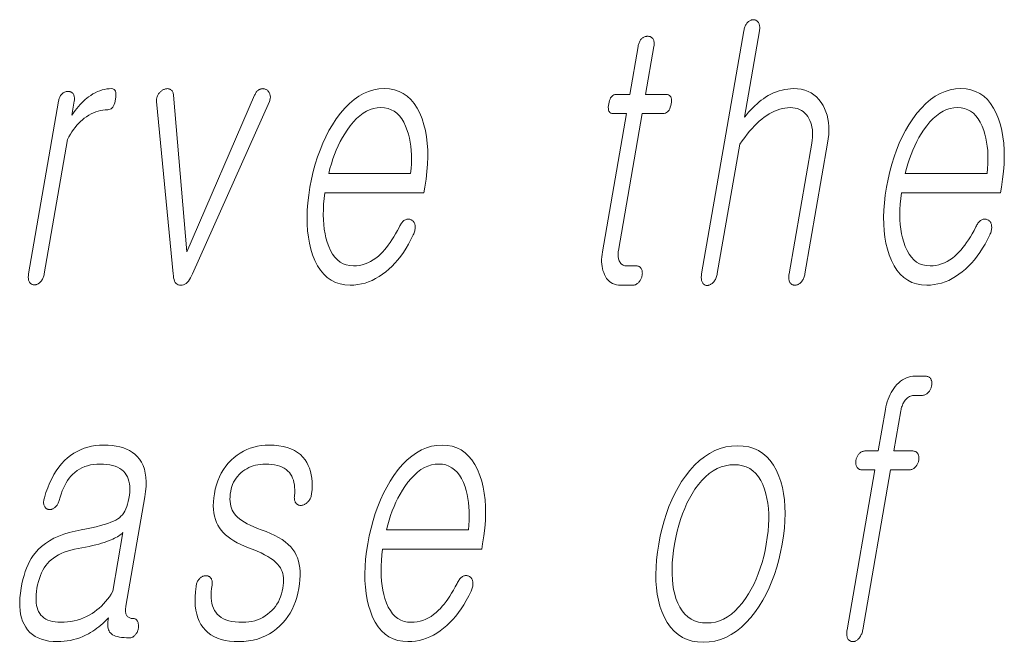
# Model space of a CAD drawing. Extents: x 0 to 218, y 0 to 297.
# Drawn here: x 109 to 113, y 11 to 14 of the extents above; entities that cross this region are included whole.
import ezdxf

# ---------------------------------------------------------------- set-up
doc = ezdxf.new("R2010")
doc.units = 0

msp = doc.modelspace()

# ---------------------------------------------------------------- linework, layer by layer
at = {"color": 7, "lineweight": 13}
for points in [[(112.079697, 13.793026), (111.889404, 12.697171), (111.888657, 12.692306), (111.888153, 12.687658), (111.887894, 12.683228), (111.887886, 12.679015), (111.888107, 12.67502), (111.88858, 12.671244), (111.88929, 12.667684), (111.890244, 12.664342), (111.891441, 12.661218), (111.892876, 12.658311), (111.894501, 12.655653), (111.896278, 12.653275), (111.898193, 12.651176), (111.900238, 12.649358), (111.90242, 12.647819), (111.904739, 12.64656), (111.907211, 12.64558), (111.909821, 12.64488), (111.912567, 12.644461), (111.915451, 12.644321), (111.918213, 12.644741), (111.920944, 12.645378), (111.92366, 12.646233), (111.926331, 12.647305), (111.92897, 12.648596), (111.931587, 12.650104), (111.934166, 12.651829), (111.936722, 12.653772), (111.939247, 12.655932), (111.941742, 12.658311), (111.94445, 12.661513), (111.946976, 12.664902), (111.949295, 12.668477), (111.951424, 12.672238), (111.953369, 12.676187), (111.955101, 12.680321), (111.95665, 12.684643), (111.958008, 12.68915), (111.959152, 12.693845), (111.960114, 12.698726), (112.06134, 13.281627), (112.072533, 13.297388), (112.083672, 13.312342), (112.094757, 13.326487), (112.105804, 13.339824), (112.116798, 13.352352), (112.127739, 13.364073), (112.138641, 13.374985), (112.149483, 13.385088), (112.160278, 13.394383), (112.171021, 13.40287), (112.18277, 13.411139), (112.194519, 13.418539), (112.206268, 13.425067), (112.218033, 13.430725), (112.229813, 13.435513), (112.241592, 13.43943), (112.25338, 13.442476), (112.265182, 13.444653), (112.276985, 13.445958), (112.288803, 13.446394), (112.300278, 13.445896), (112.311089, 13.444405), (112.32122, 13.441917), (112.330681, 13.438436), (112.339478, 13.433958), (112.347595, 13.428487), (112.355034, 13.422021), (112.361809, 13.414559), (112.367912, 13.406103), (112.373337, 13.396653), (112.377831, 13.387714), (112.381599, 13.378311), (112.384659, 13.368441), (112.387009, 13.358104), (112.388626, 13.347301), (112.389534, 13.336031), (112.389725, 13.324295), (112.389191, 13.312094), (112.387939, 13.299425), (112.385986, 13.28629), (112.283684, 12.697171), (112.28299, 12.692585), (112.282532, 12.688155), (112.282295, 12.683881), (112.282303, 12.679762), (112.282532, 12.675797), (112.28299, 12.671989), (112.283691, 12.668337), (112.284622, 12.66484), (112.285767, 12.661497), (112.287163, 12.658311), (112.288849, 12.655948), (112.290665, 12.653834), (112.29261, 12.651969), (112.294693, 12.650352), (112.296906, 12.648984), (112.299255, 12.647865), (112.301743, 12.646995), (112.304367, 12.646373), (112.307114, 12.646), (112.309998, 12.645876), (112.312927, 12.646), (112.315811, 12.646373), (112.318649, 12.646995), (112.321442, 12.647865), (112.324173, 12.648984), (112.326874, 12.650352), (112.329514, 12.651969), (112.332108, 12.653834), (112.334656, 12.655948), (112.337158, 12.658311), (112.339874, 12.661497), (112.342392, 12.66484), (112.344696, 12.668337), (112.346802, 12.671989), (112.348717, 12.675797), (112.350433, 12.679762), (112.351944, 12.683881), (112.353256, 12.688155), (112.354355, 12.692585), (112.35527, 12.697171), (112.457573, 13.28629), (112.460526, 13.30617), (112.462357, 13.325399), (112.463089, 13.343974), (112.4627, 13.361897), (112.461197, 13.379166), (112.458588, 13.395782), (112.454857, 13.411746), (112.450012, 13.427057), (112.444061, 13.441715), (112.436996, 13.45572), (112.428223, 13.470192), (112.418442, 13.48314), (112.407639, 13.494565), (112.395828, 13.504466), (112.383003, 13.512844), (112.369156, 13.519699), (112.354294, 13.525031), (112.338425, 13.528839), (112.321548, 13.531124), (112.303642, 13.531886), (112.290527, 13.531497), (112.277512, 13.530332), (112.264618, 13.528389), (112.251839, 13.525668), (112.239182, 13.522171), (112.226624, 13.517897), (112.214203, 13.512844), (112.201874, 13.507015), (112.189674, 13.500409), (112.177582, 13.493026), (112.168098, 13.486528), (112.1586, 13.479471), (112.149094, 13.471855), (112.13958, 13.463678), (112.130066, 13.454943), (112.120544, 13.445647), (112.111015, 13.435793), (112.101486, 13.425378), (112.091934, 13.414404), (112.08239, 13.40287), (112.150146, 13.793026), (112.150818, 13.797596), (112.151245, 13.801979), (112.151405, 13.806176), (112.151306, 13.810186), (112.150948, 13.814011), (112.150322, 13.817648), (112.149445, 13.821098), (112.148315, 13.824363), (112.146912, 13.82744), (112.145264, 13.830332), (112.143585, 13.832694), (112.141815, 13.834808), (112.139908, 13.836674), (112.137909, 13.83829), (112.135796, 13.839658), (112.133575, 13.840777), (112.131241, 13.841648), (112.128784, 13.84227), (112.126228, 13.842643), (112.12355, 13.842767), (112.120621, 13.842642), (112.117737, 13.84227), (112.114906, 13.841648), (112.112122, 13.840777), (112.109375, 13.839658), (112.106689, 13.83829), (112.10405, 13.836674), (112.101456, 13.834808), (112.098892, 13.832694), (112.096397, 13.830332), (112.093948, 13.82744), (112.091682, 13.824363), (112.089577, 13.821098), (112.087646, 13.817648), (112.085892, 13.814011), (112.084312, 13.810186), (112.082893, 13.806176), (112.081657, 13.801979), (112.080589, 13.797596)], [(111.602539, 13.721523), (111.565018, 13.505461), (111.503662, 13.505461), (111.498627, 13.505041), (111.493965, 13.503782), (111.489677, 13.501684), (111.485779, 13.498746), (111.482239, 13.494968), (111.479095, 13.490353), (111.476311, 13.484897), (111.473915, 13.478601), (111.471893, 13.471466), (111.470245, 13.463492), (111.46907, 13.455223), (111.468567, 13.447824), (111.468742, 13.441296), (111.469589, 13.435637), (111.471107, 13.43085), (111.473305, 13.426932), (111.476166, 13.423886), (111.479713, 13.42171), (111.483932, 13.420404), (111.488823, 13.419969), (111.550179, 13.419969), (111.44194, 12.796653), (111.44014, 12.784715), (111.43895, 12.77315), (111.43837, 12.761958), (111.4384, 12.75114), (111.439041, 12.740694), (111.440292, 12.730621), (111.442154, 12.720922), (111.444626, 12.711596), (111.447708, 12.702642), (111.451401, 12.694062), (111.45594, 12.684907), (111.461105, 12.676715), (111.466896, 12.669487), (111.473312, 12.663222), (111.480347, 12.657922), (111.487999, 12.653585), (111.496277, 12.650212), (111.505173, 12.647803), (111.514694, 12.646358), (111.524841, 12.645876), (111.578247, 12.645876), (111.58139, 12.646015), (111.584473, 12.646435), (111.587494, 12.647135), (111.590454, 12.648114), (111.593338, 12.649373), (111.596161, 12.650912), (111.598923, 12.652731), (111.601616, 12.654829), (111.604248, 12.657207), (111.606812, 12.659865), (111.608978, 12.662399), (111.610977, 12.665026), (111.612808, 12.667746), (111.614487, 12.67056), (111.615982, 12.673467), (111.617325, 12.676466), (111.6185, 12.67956), (111.619507, 12.682746), (111.620354, 12.686026), (111.621033, 12.689399), (111.621582, 12.693068), (111.621918, 12.696611), (111.622055, 12.700031), (111.621994, 12.703326), (111.621719, 12.706497), (111.621254, 12.709544), (111.620575, 12.712466), (111.619705, 12.715264), (111.618622, 12.717937), (111.61734, 12.720487), (111.615646, 12.72285), (111.6138, 12.724963), (111.611786, 12.726829), (111.609627, 12.728445), (111.607307, 12.729814), (111.604828, 12.730932), (111.602203, 12.731803), (111.599411, 12.732425), (111.596466, 12.732798), (111.593361, 12.732923), (111.55246, 12.732923), (111.547607, 12.733155), (111.543076, 12.733855), (111.538841, 12.735021), (111.534927, 12.736652), (111.531311, 12.738751), (111.528, 12.741316), (111.525009, 12.744347), (111.522324, 12.747845), (111.519943, 12.751808), (111.517868, 12.756238), (111.516373, 12.760062), (111.515137, 12.764072), (111.51416, 12.76827), (111.513451, 12.772653), (111.512993, 12.777223), (111.512802, 12.78198), (111.512856, 12.786922), (111.513184, 12.792051), (111.513763, 12.797368), (111.514603, 12.802871), (111.621765, 13.419969), (111.714935, 13.419969), (111.720627, 13.420404), (111.725876, 13.42171), (111.730682, 13.423886), (111.735062, 13.426932), (111.738983, 13.43085), (111.742477, 13.435637), (111.745529, 13.441296), (111.748138, 13.447824), (111.750305, 13.455223), (111.752037, 13.463492), (111.753128, 13.471466), (111.753479, 13.478601), (111.753098, 13.484897), (111.751976, 13.490353), (111.750122, 13.494968), (111.747528, 13.498746), (111.744194, 13.501684), (111.740128, 13.503782), (111.735321, 13.505041), (111.729782, 13.505461), (111.636612, 13.505461), (111.674133, 13.721523), (111.674805, 13.726078), (111.675217, 13.730414), (111.675369, 13.734533), (111.675247, 13.738435), (111.674866, 13.742119), (111.67421, 13.745585), (111.673309, 13.748835), (111.672127, 13.751865), (111.670685, 13.754679), (111.668976, 13.757275), (111.667236, 13.759342), (111.665375, 13.761191), (111.663391, 13.762824), (111.66127, 13.764238), (111.659027, 13.765435), (111.656654, 13.766415), (111.654152, 13.767176), (111.65152, 13.76772), (111.648758, 13.768046), (111.645859, 13.768155), (111.642944, 13.768046), (111.64006, 13.76772), (111.637238, 13.767176), (111.634468, 13.766415), (111.63176, 13.765435), (111.629089, 13.764238), (111.626488, 13.762824), (111.623932, 13.761191), (111.621429, 13.759342), (111.618973, 13.757275), (111.616577, 13.754679), (111.614365, 13.751865), (111.612297, 13.748835), (111.610397, 13.745585), (111.608673, 13.742119), (111.607117, 13.738435), (111.605721, 13.734533), (111.604492, 13.730414), (111.603439, 13.726078)], [(108.989655, 13.475927), (108.854424, 12.697171), (108.853729, 12.692601), (108.853279, 12.688217), (108.853058, 12.684021), (108.853081, 12.68001), (108.853333, 12.676187), (108.853828, 12.672549), (108.854561, 12.669098), (108.85553, 12.665834), (108.856735, 12.662756), (108.85817, 12.659865), (108.859856, 12.657502), (108.861664, 12.655389), (108.863617, 12.653523), (108.8657, 12.651907), (108.86792, 12.650538), (108.87027, 12.64942), (108.872749, 12.648549), (108.875374, 12.647927), (108.878128, 12.647554), (108.881012, 12.64743), (108.883728, 12.647554), (108.886414, 12.647927), (108.889084, 12.648549), (108.891724, 12.64942), (108.894333, 12.650538), (108.896927, 12.651907), (108.89949, 12.653523), (108.902023, 12.655389), (108.904541, 12.657502), (108.907028, 12.659865), (108.909691, 12.662756), (108.912163, 12.665834), (108.914429, 12.669098), (108.916504, 12.672549), (108.918388, 12.676187), (108.920074, 12.68001), (108.92157, 12.684021), (108.922867, 12.688217), (108.923965, 12.692601), (108.924873, 12.697171), (109.030144, 13.303389), (109.036476, 13.315248), (109.043076, 13.32658), (109.04995, 13.337383), (109.057098, 13.347658), (109.064522, 13.357404), (109.072205, 13.366622), (109.08017, 13.375311), (109.088409, 13.383471), (109.096916, 13.391104), (109.105698, 13.398207), (109.115738, 13.40559), (109.125893, 13.412197), (109.136169, 13.418026), (109.146553, 13.423078), (109.157059, 13.427352), (109.167679, 13.43085), (109.178406, 13.43357), (109.189255, 13.435513), (109.200211, 13.436679), (109.211296, 13.437067), (109.216766, 13.437549), (109.221817, 13.438994), (109.226433, 13.441404), (109.230637, 13.444777), (109.234406, 13.449114), (109.237762, 13.454414), (109.240692, 13.460679), (109.243195, 13.467907), (109.245277, 13.476098), (109.246933, 13.485254), (109.248009, 13.494114), (109.248444, 13.502042), (109.248238, 13.509036), (109.247391, 13.515099), (109.245911, 13.520227), (109.243782, 13.524425), (109.241013, 13.527689), (109.237617, 13.530021), (109.233582, 13.53142), (109.228897, 13.531886), (109.218033, 13.531513), (109.207275, 13.530394), (109.196609, 13.528528), (109.18605, 13.525917), (109.175583, 13.522559), (109.165207, 13.518456), (109.154938, 13.513606), (109.14476, 13.50801), (109.134682, 13.501668), (109.124695, 13.49458), (109.117134, 13.48872), (109.109573, 13.482331), (109.102013, 13.475414), (109.094452, 13.467969), (109.086884, 13.459994), (109.079315, 13.451492), (109.071747, 13.442461), (109.064178, 13.432901), (109.05661, 13.422813), (109.049042, 13.412197), (109.060104, 13.475927), (109.06073, 13.480186), (109.061096, 13.484259), (109.061203, 13.488145), (109.06105, 13.491844), (109.060638, 13.495358), (109.059967, 13.498684), (109.059036, 13.501823), (109.057846, 13.504777), (109.056381, 13.507544), (109.05468, 13.510124), (109.052902, 13.511896), (109.051041, 13.513482), (109.049057, 13.514881), (109.046982, 13.516093), (109.044815, 13.517119), (109.042542, 13.517959), (109.040161, 13.518611), (109.037689, 13.519077), (109.03511, 13.519358), (109.03244, 13.519451), (109.02951, 13.519341), (109.026634, 13.519015), (109.023811, 13.518472), (109.021042, 13.51771), (109.018326, 13.51673), (109.015671, 13.515533), (109.013062, 13.514119), (109.010498, 13.512487), (109.007996, 13.510637), (109.005554, 13.50857), (109.003159, 13.506005), (109.000946, 13.503284), (108.998917, 13.500409), (108.997055, 13.497378), (108.995377, 13.494192), (108.993881, 13.490849), (108.992554, 13.487352), (108.991409, 13.4837), (108.990448, 13.479891)], [(109.506638, 12.697171), (109.507225, 12.687425), (109.508438, 12.678704), (109.510284, 12.67101), (109.512756, 12.664342), (109.515869, 12.658699), (109.519615, 12.654083), (109.523987, 12.650492), (109.528999, 12.647927), (109.534637, 12.646388), (109.540909, 12.645876), (109.547173, 12.646388), (109.553223, 12.647927), (109.559067, 12.650492), (109.564697, 12.654083), (109.570129, 12.658699), (109.575348, 12.664342), (109.580353, 12.67101), (109.585159, 12.678704), (109.589752, 12.687425), (109.594131, 12.697171), (109.940445, 13.474373), (109.941856, 13.478072), (109.942993, 13.481709), (109.943832, 13.485285), (109.944405, 13.488798), (109.944687, 13.492249), (109.944679, 13.495637), (109.944397, 13.498963), (109.943817, 13.502228), (109.94297, 13.50543), (109.941833, 13.50857), (109.940865, 13.51129), (109.939705, 13.513855), (109.938362, 13.516264), (109.936836, 13.518518), (109.93512, 13.520617), (109.933228, 13.522559), (109.931137, 13.524347), (109.928864, 13.525979), (109.926407, 13.527456), (109.923752, 13.528777), (109.921021, 13.529896), (109.918282, 13.530766), (109.91555, 13.531388), (109.912827, 13.531761), (109.910095, 13.531886), (109.907364, 13.531761), (109.904648, 13.531388), (109.901917, 13.530766), (109.8992, 13.529896), (109.896484, 13.528777), (109.893608, 13.527393), (109.890869, 13.52573), (109.88826, 13.523787), (109.885773, 13.521564), (109.883438, 13.519062), (109.881226, 13.516279), (109.87915, 13.513218), (109.877205, 13.509875), (109.875389, 13.506254), (109.873718, 13.502352), (109.568237, 12.796653), (109.507835, 13.502352), (109.507294, 13.506254), (109.506546, 13.509875), (109.5056, 13.513218), (109.50444, 13.51628), (109.503067, 13.519062), (109.501495, 13.521564), (109.49971, 13.523787), (109.497711, 13.52573), (109.495514, 13.527393), (109.493111, 13.528777), (109.490784, 13.529896), (109.488358, 13.530766), (109.485855, 13.531388), (109.483261, 13.531761), (109.480576, 13.531886), (109.477814, 13.531761), (109.474953, 13.531388), (109.472, 13.530766), (109.468964, 13.529896), (109.465836, 13.528777), (109.462936, 13.527456), (109.460121, 13.525979), (109.457397, 13.524347), (109.454758, 13.522559), (109.452209, 13.520617), (109.449738, 13.518518), (109.447357, 13.516264), (109.445068, 13.513855), (109.442856, 13.51129), (109.440735, 13.50857), (109.438736, 13.50543), (109.436958, 13.502228), (109.435425, 13.498963), (109.434128, 13.495637), (109.433075, 13.492249), (109.432266, 13.488798), (109.431686, 13.485285), (109.431351, 13.481709), (109.431252, 13.478072), (109.431396, 13.474373)], [(110.526222, 12.90857), (110.517952, 12.892808), (110.509666, 12.877855), (110.501358, 12.863709), (110.493027, 12.850373), (110.48468, 12.837845), (110.476318, 12.826124), (110.467941, 12.815212), (110.459534, 12.805109), (110.451111, 12.795814), (110.442673, 12.787326), (110.431564, 12.77699), (110.420181, 12.767741), (110.408539, 12.759581), (110.396637, 12.752508), (110.38446, 12.746523), (110.372025, 12.741627), (110.359314, 12.737819), (110.346344, 12.735098), (110.333107, 12.733466), (110.319603, 12.732923), (110.302872, 12.733994), (110.287216, 12.737212), (110.272636, 12.742575), (110.259132, 12.750083), (110.246704, 12.759736), (110.235359, 12.771534), (110.225082, 12.785477), (110.215897, 12.801564), (110.207779, 12.819798), (110.200737, 12.840176), (110.19548, 12.858626), (110.191162, 12.877917), (110.187775, 12.898046), (110.185333, 12.919016), (110.183846, 12.940824), (110.183289, 12.963471), (110.18367, 12.986959), (110.184998, 13.011285), (110.187271, 13.03645), (110.190475, 13.062456), (110.637024, 13.062456), (110.64135, 13.087326), (110.646912, 13.123139), (110.650955, 13.157834), (110.653496, 13.191409), (110.65451, 13.223866), (110.654022, 13.255202), (110.652023, 13.285419), (110.648514, 13.314518), (110.643478, 13.342497), (110.636948, 13.369357), (110.628891, 13.395099), (110.61837, 13.421088), (110.6064, 13.444342), (110.592972, 13.46486), (110.578102, 13.482642), (110.561768, 13.497689), (110.543991, 13.51), (110.52475, 13.519575), (110.504066, 13.526415), (110.481934, 13.530518), (110.458344, 13.531886), (110.434288, 13.530518), (110.410759, 13.526415), (110.387756, 13.519575), (110.36528, 13.51), (110.343323, 13.497689), (110.321899, 13.482642), (110.300987, 13.46486), (110.280609, 13.444342), (110.260757, 13.421088), (110.241425, 13.395099), (110.224655, 13.369357), (110.208969, 13.342497), (110.194397, 13.314518), (110.180923, 13.285419), (110.168549, 13.255202), (110.157288, 13.223866), (110.14711, 13.191409), (110.138046, 13.157834), (110.130081, 13.123139), (110.123215, 13.087326), (110.117691, 13.051824), (110.113663, 13.017441), (110.11113, 12.984176), (110.110077, 12.952031), (110.110519, 12.921005), (110.112457, 12.891098), (110.115875, 12.86231), (110.120789, 12.834642), (110.12719, 12.808093), (110.135071, 12.782663), (110.145378, 12.756674), (110.157158, 12.733419), (110.17041, 12.712901), (110.185143, 12.695119), (110.20134, 12.680073), (110.219025, 12.667762), (110.238174, 12.658186), (110.258804, 12.651347), (110.280914, 12.647243), (110.304489, 12.645876), (110.32164, 12.646482), (110.338547, 12.6483), (110.355209, 12.651332), (110.371628, 12.655575), (110.387794, 12.661031), (110.403725, 12.6677), (110.419411, 12.67558), (110.434845, 12.684673), (110.45005, 12.694979), (110.464996, 12.706497), (110.479294, 12.718513), (110.493172, 12.731554), (110.506638, 12.745622), (110.519684, 12.760715), (110.532326, 12.776834), (110.544556, 12.79398), (110.556366, 12.81215), (110.567764, 12.831347), (110.578758, 12.85157), (110.589325, 12.872819), (110.591354, 12.877451), (110.593109, 12.882021), (110.594574, 12.886528), (110.595749, 12.890974), (110.596649, 12.895357), (110.597267, 12.899678), (110.597595, 12.903937), (110.597649, 12.908134), (110.597404, 12.91227), (110.596886, 12.916342), (110.596245, 12.919653), (110.595413, 12.922746), (110.594376, 12.925622), (110.59314, 12.92828), (110.591721, 12.93072), (110.590088, 12.932943), (110.588272, 12.934948), (110.58625, 12.936736), (110.58403, 12.938306), (110.581619, 12.939658), (110.578918, 12.941072), (110.576202, 12.942207), (110.573456, 12.943062), (110.570679, 12.943637), (110.567871, 12.943933), (110.565048, 12.943948), (110.562195, 12.943684), (110.559311, 12.94314), (110.556412, 12.942316), (110.553482, 12.941213), (110.550262, 12.939207), (110.54715, 12.936922), (110.544144, 12.934358), (110.541252, 12.931513), (110.538475, 12.928389), (110.535805, 12.924984), (110.533249, 12.921301), (110.530792, 12.917336), (110.528458, 12.913094)], [(113.126007, 12.90857), (113.117737, 12.892808), (113.109451, 12.877855), (113.101135, 12.863709), (113.092819, 12.850373), (113.084473, 12.837845), (113.076103, 12.826124), (113.067719, 12.815212), (113.059326, 12.805109), (113.050903, 12.795814), (113.042465, 12.787326), (113.031349, 12.77699), (113.019974, 12.767741), (113.008324, 12.759581), (112.996414, 12.752508), (112.984245, 12.746523), (112.971802, 12.741627), (112.959099, 12.737819), (112.946121, 12.735098), (112.932892, 12.733466), (112.919388, 12.732923), (112.902657, 12.733994), (112.886993, 12.737212), (112.872421, 12.742575), (112.858917, 12.750083), (112.846497, 12.759736), (112.835144, 12.771534), (112.824875, 12.785477), (112.815674, 12.801564), (112.807556, 12.819798), (112.800522, 12.840176), (112.795258, 12.858626), (112.790939, 12.877917), (112.78756, 12.898046), (112.785126, 12.919016), (112.78363, 12.940824), (112.783073, 12.963471), (112.783463, 12.986959), (112.78479, 13.011285), (112.787048, 13.03645), (112.79026, 13.062456), (113.236816, 13.062456), (113.241135, 13.087326), (113.246696, 13.123139), (113.25074, 13.157834), (113.253281, 13.191409), (113.254303, 13.223866), (113.253807, 13.255202), (113.251808, 13.285419), (113.248291, 13.314518), (113.243263, 13.342497), (113.236725, 13.369357), (113.228676, 13.395099), (113.218155, 13.421088), (113.206177, 13.444342), (113.192757, 13.46486), (113.177887, 13.482642), (113.16156, 13.497689), (113.143768, 13.51), (113.124542, 13.519575), (113.103851, 13.526415), (113.081711, 13.530518), (113.058121, 13.531886), (113.034073, 13.530518), (113.010544, 13.526415), (112.987541, 13.519575), (112.965057, 13.51), (112.943108, 13.497689), (112.921677, 13.482642), (112.900772, 13.46486), (112.880394, 13.444342), (112.860535, 13.421088), (112.841209, 13.395099), (112.824432, 13.369357), (112.808762, 13.342497), (112.794189, 13.314518), (112.780708, 13.285419), (112.768341, 13.255202), (112.757065, 13.223866), (112.746902, 13.191409), (112.737831, 13.157834), (112.729858, 13.123139), (112.722992, 13.087326), (112.717476, 13.051824), (112.713455, 13.017441), (112.710907, 12.984176), (112.709869, 12.952031), (112.710304, 12.921005), (112.712234, 12.891098), (112.71566, 12.86231), (112.720566, 12.834642), (112.726974, 12.808093), (112.734863, 12.782663), (112.745163, 12.756674), (112.756943, 12.733419), (112.770195, 12.712901), (112.784927, 12.695119), (112.801132, 12.680073), (112.81881, 12.667762), (112.837967, 12.658186), (112.858589, 12.651347), (112.880692, 12.647243), (112.904266, 12.645876), (112.921417, 12.646482), (112.938324, 12.6483), (112.954987, 12.651332), (112.971405, 12.655575), (112.987579, 12.661031), (113.00351, 12.6677), (113.019196, 12.67558), (113.034637, 12.684673), (113.049835, 12.694979), (113.064789, 12.706497), (113.079071, 12.718513), (113.092957, 12.731554), (113.106415, 12.745622), (113.119469, 12.760715), (113.132111, 12.776834), (113.144333, 12.79398), (113.156151, 12.81215), (113.167549, 12.831347), (113.178543, 12.85157), (113.189117, 12.872819), (113.191147, 12.877451), (113.192902, 12.882021), (113.194359, 12.886528), (113.195541, 12.890974), (113.196442, 12.895357), (113.197052, 12.899678), (113.197388, 12.903937), (113.197433, 12.908134), (113.197189, 12.91227), (113.196671, 12.916342), (113.19603, 12.919653), (113.19519, 12.922746), (113.19416, 12.925622), (113.192932, 12.92828), (113.191498, 12.93072), (113.189873, 12.932943), (113.188049, 12.934948), (113.186035, 12.936736), (113.183815, 12.938306), (113.181404, 12.939658), (113.178711, 12.941072), (113.17598, 12.942207), (113.173233, 12.943062), (113.170464, 12.943637), (113.167664, 12.943933), (113.164833, 12.943948), (113.16198, 12.943684), (113.159103, 12.94314), (113.156204, 12.942316), (113.153267, 12.941213), (113.15004, 12.939207), (113.146927, 12.936922), (113.143921, 12.934358), (113.141037, 12.931513), (113.13826, 12.928389), (113.13559, 12.924984), (113.133026, 12.921301), (113.130569, 12.917336), (113.128235, 12.913094)], [(110.20787, 13.149503), (110.21347, 13.171885), (110.219666, 13.193647), (110.226463, 13.214787), (110.233856, 13.235306), (110.241837, 13.255202), (110.250427, 13.274477), (110.259613, 13.293129), (110.269394, 13.31116), (110.279762, 13.328569), (110.290733, 13.345358), (110.304626, 13.364554), (110.318817, 13.38173), (110.333328, 13.396886), (110.348145, 13.410021), (110.363266, 13.421135), (110.378693, 13.430228), (110.39444, 13.437301), (110.410477, 13.442352), (110.426834, 13.445383), (110.443497, 13.446394), (110.459816, 13.445368), (110.475143, 13.44229), (110.489471, 13.43716), (110.502823, 13.429979), (110.515167, 13.420746), (110.526527, 13.409461), (110.536896, 13.396124), (110.546265, 13.380735), (110.554642, 13.363296), (110.562035, 13.343803), (110.567123, 13.326751), (110.571426, 13.309171), (110.574936, 13.291062), (110.577637, 13.272425), (110.579544, 13.253259), (110.580658, 13.233564), (110.580978, 13.213342), (110.580498, 13.192591), (110.579224, 13.17131), (110.577148, 13.149503)], [(112.807648, 13.149503), (112.813255, 13.171885), (112.81945, 13.193647), (112.826248, 13.214787), (112.833641, 13.235306), (112.841629, 13.255202), (112.850212, 13.274477), (112.85939, 13.293129), (112.869171, 13.31116), (112.879547, 13.328569), (112.890518, 13.345358), (112.904404, 13.364554), (112.91861, 13.38173), (112.933113, 13.396886), (112.947922, 13.410021), (112.963043, 13.421135), (112.978485, 13.430228), (112.994217, 13.437301), (113.010262, 13.442352), (113.026611, 13.445383), (113.043282, 13.446394), (113.059601, 13.445368), (113.074928, 13.44229), (113.089264, 13.43716), (113.1026, 13.429979), (113.11496, 13.420746), (113.126312, 13.409461), (113.136673, 13.396124), (113.146057, 13.380735), (113.154434, 13.363296), (113.161819, 13.343803), (113.166916, 13.326751), (113.171211, 13.309171), (113.174713, 13.291062), (113.177422, 13.272425), (113.179337, 13.253259), (113.180443, 13.233564), (113.180763, 13.213342), (113.180283, 13.192591), (113.179008, 13.17131), (113.176941, 13.149503)], [(112.685745, 11.898597), (112.628937, 11.898597), (112.625572, 11.898473), (112.622299, 11.8981), (112.619125, 11.897478), (112.616043, 11.896607), (112.613052, 11.895489), (112.610161, 11.89412), (112.607361, 11.892504), (112.604645, 11.890638), (112.602028, 11.888525), (112.599503, 11.886162), (112.597336, 11.883628), (112.595337, 11.881001), (112.593506, 11.878281), (112.591827, 11.875467), (112.590324, 11.872561), (112.588989, 11.869561), (112.587814, 11.866467), (112.586807, 11.863281), (112.58596, 11.860002), (112.585281, 11.856628), (112.584793, 11.853255), (112.584496, 11.849976), (112.584396, 11.846788), (112.584496, 11.843696), (112.584793, 11.840695), (112.585281, 11.837789), (112.585983, 11.834975), (112.586868, 11.832255), (112.587967, 11.829628), (112.589249, 11.827094), (112.590897, 11.824436), (112.592735, 11.822059), (112.594757, 11.81996), (112.59697, 11.818141), (112.599358, 11.816603), (112.601936, 11.815343), (112.604691, 11.814363), (112.607635, 11.813664), (112.610771, 11.813245), (112.61409, 11.813105), (112.670898, 11.813105), (112.545654, 11.091862), (112.544914, 11.086981), (112.544403, 11.082286), (112.544128, 11.077779), (112.544098, 11.073457), (112.544304, 11.069323), (112.544739, 11.065374), (112.545418, 11.061613), (112.546333, 11.058038), (112.547485, 11.054649), (112.548866, 11.051447), (112.550552, 11.049084), (112.552368, 11.04697), (112.554321, 11.045105), (112.556396, 11.043489), (112.558609, 11.04212), (112.560959, 11.041001), (112.563446, 11.040131), (112.566071, 11.039509), (112.568817, 11.039136), (112.571701, 11.039012), (112.574432, 11.039151), (112.577118, 11.039571), (112.579803, 11.040271), (112.582458, 11.04125), (112.585098, 11.042509), (112.587723, 11.044048), (112.590317, 11.045867), (112.592896, 11.047965), (112.595459, 11.050344), (112.598, 11.053001), (112.600708, 11.056188), (112.603226, 11.059529), (112.605537, 11.063027), (112.607643, 11.06668), (112.609558, 11.070488), (112.611267, 11.074452), (112.612778, 11.078571), (112.61409, 11.082846), (112.615196, 11.087276), (112.616104, 11.091862), (112.741348, 11.813105), (112.824295, 11.813105), (112.827667, 11.813245), (112.830948, 11.813664), (112.834137, 11.814363), (112.837234, 11.815343), (112.840248, 11.816603), (112.84317, 11.818141), (112.846008, 11.81996), (112.848755, 11.822058), (112.851425, 11.824436), (112.854004, 11.827094), (112.856171, 11.829628), (112.85817, 11.832255), (112.860001, 11.834975), (112.861679, 11.837789), (112.863174, 11.840695), (112.864517, 11.843696), (112.865692, 11.846788), (112.866699, 11.849976), (112.867538, 11.853255), (112.868217, 11.856628), (112.868713, 11.860002), (112.869011, 11.863281), (112.86911, 11.866467), (112.869011, 11.869561), (112.868713, 11.872561), (112.868225, 11.875467), (112.867523, 11.878281), (112.866631, 11.881001), (112.86554, 11.883628), (112.864258, 11.886162), (112.862549, 11.888524), (112.860672, 11.890638), (112.858604, 11.892504), (112.856369, 11.89412), (112.853943, 11.895489), (112.851349, 11.896607), (112.848564, 11.897478), (112.845612, 11.8981), (112.842468, 11.898473), (112.839142, 11.898597), (112.756195, 11.898597), (112.787506, 12.078908), (112.788628, 12.084705), (112.789932, 12.090286), (112.791435, 12.095649), (112.793129, 12.100794), (112.795006, 12.105721), (112.797073, 12.110432), (112.799332, 12.114923), (112.801773, 12.119198), (112.804413, 12.123255), (112.807236, 12.127094), (112.810799, 12.131229), (112.814507, 12.134929), (112.818375, 12.138193), (112.822388, 12.141022), (112.826553, 12.143415), (112.830864, 12.145374), (112.835327, 12.146897), (112.839958, 12.147985), (112.844727, 12.148639), (112.849648, 12.148856), (112.882599, 12.148856), (112.885971, 12.148996), (112.889252, 12.149416), (112.892441, 12.150115), (112.895538, 12.151094), (112.898552, 12.152353), (112.901474, 12.153893), (112.904312, 12.155711), (112.907059, 12.157809), (112.909729, 12.160188), (112.9123, 12.162846), (112.914474, 12.16538), (112.916473, 12.168007), (112.918304, 12.170727), (112.919983, 12.17354), (112.921478, 12.176447), (112.922821, 12.179447), (112.923996, 12.18254), (112.925003, 12.185726), (112.925842, 12.189007), (112.926521, 12.192379), (112.927071, 12.196048), (112.927414, 12.199592), (112.927551, 12.203012), (112.92749, 12.206307), (112.927216, 12.209478), (112.92675, 12.212524), (112.926071, 12.215446), (112.925194, 12.218245), (112.924118, 12.220919), (112.922829, 12.223468), (112.921127, 12.22583), (112.919243, 12.227944), (112.917175, 12.22981), (112.91494, 12.231426), (112.912521, 12.232794), (112.909912, 12.233913), (112.907135, 12.234783), (112.904175, 12.235405), (112.901039, 12.235779), (112.89772, 12.235903), (112.852264, 12.235903), (112.841965, 12.235436), (112.83194, 12.234037), (112.82222, 12.231706), (112.81279, 12.228441), (112.80365, 12.224245), (112.794815, 12.219115), (112.786255, 12.213053), (112.778, 12.206059), (112.770027, 12.198131), (112.76236, 12.189271), (112.755898, 12.180675), (112.749893, 12.171675), (112.744339, 12.162271), (112.739243, 12.152462), (112.734589, 12.14225), (112.730392, 12.131634), (112.726654, 12.120613), (112.723366, 12.109188), (112.72052, 12.097359), (112.71814, 12.085126)], [(109.192902, 11.925022), (109.174088, 11.924447), (109.155823, 11.922722), (109.138107, 11.919846), (109.120941, 11.91582), (109.104332, 11.910644), (109.088264, 11.904317), (109.072754, 11.89684), (109.057793, 11.888214), (109.043381, 11.878436), (109.02951, 11.867509), (109.015945, 11.854794), (109.003082, 11.840898), (108.990921, 11.82582), (108.979462, 11.809561), (108.968704, 11.79212), (108.958649, 11.773499), (108.949303, 11.753695), (108.940659, 11.732711), (108.932724, 11.710546), (108.925484, 11.687198), (108.924149, 11.682628), (108.923111, 11.678245), (108.922379, 11.674047), (108.921959, 11.670037), (108.921844, 11.666214), (108.922028, 11.662577), (108.922516, 11.659125), (108.923317, 11.655861), (108.924423, 11.652783), (108.925827, 11.649893), (108.927223, 11.647219), (108.928757, 11.644794), (108.93042, 11.642618), (108.93222, 11.64069), (108.934158, 11.639011), (108.936234, 11.637582), (108.938431, 11.6364), (108.940773, 11.635468), (108.943245, 11.634784), (108.945847, 11.634348), (108.94873, 11.634162), (108.951553, 11.634224), (108.95433, 11.634535), (108.957077, 11.635095), (108.959755, 11.635902), (108.962387, 11.63696), (108.964981, 11.638266), (108.967529, 11.63982), (108.970016, 11.641623), (108.972466, 11.643675), (108.975258, 11.645945), (108.977875, 11.6484), (108.980331, 11.651043), (108.982605, 11.653872), (108.984711, 11.656887), (108.986633, 11.660089), (108.988396, 11.663478), (108.989975, 11.667053), (108.991394, 11.670815), (108.992638, 11.674763), (108.996689, 11.689934), (109.00119, 11.704359), (109.006119, 11.718038), (109.01149, 11.73097), (109.017303, 11.743156), (109.023544, 11.754597), (109.030228, 11.765291), (109.037354, 11.77524), (109.044922, 11.784442), (109.052917, 11.792897), (109.062576, 11.801758), (109.07283, 11.809685), (109.08371, 11.81668), (109.095192, 11.822742), (109.107285, 11.827871), (109.119995, 11.832068), (109.133308, 11.835333), (109.147232, 11.837665), (109.161766, 11.839064), (109.176918, 11.83953), (109.192352, 11.839126), (109.206863, 11.837914), (109.220428, 11.835893), (109.233063, 11.833063), (109.244766, 11.829426), (109.255524, 11.824981), (109.26535, 11.819727), (109.274239, 11.813664), (109.282188, 11.806794), (109.289207, 11.799115), (109.294922, 11.79097), (109.299744, 11.782079), (109.303696, 11.772442), (109.306778, 11.762058), (109.30896, 11.750929), (109.310272, 11.739053), (109.310715, 11.726431), (109.310265, 11.713063), (109.308937, 11.69895), (109.306732, 11.68409), (109.304138, 11.671141), (109.301018, 11.659032), (109.297356, 11.647763), (109.293152, 11.637333), (109.288422, 11.627742), (109.283157, 11.618991), (109.277351, 11.611079), (109.271011, 11.604007), (109.26413, 11.597774), (109.256714, 11.59238), (109.247894, 11.587126), (109.237366, 11.581934), (109.225105, 11.576804), (109.211136, 11.571737), (109.19545, 11.566731), (109.178055, 11.561789), (109.158928, 11.556908), (109.138092, 11.55209), (109.115547, 11.547333), (109.091278, 11.542639), (109.063721, 11.5374), (109.037674, 11.531012), (109.013123, 11.523473), (108.990082, 11.514784), (108.968552, 11.504944), (108.948517, 11.493955), (108.929985, 11.481814), (108.912964, 11.468525), (108.897446, 11.454084), (108.883438, 11.438494), (108.87471, 11.426835), (108.866547, 11.414245), (108.85891, 11.400722), (108.851822, 11.386266), (108.845276, 11.370877), (108.839272, 11.354555), (108.833809, 11.337301), (108.828888, 11.319115), (108.824509, 11.299996), (108.820679, 11.279944), (108.817337, 11.257763), (108.815201, 11.236608), (108.814262, 11.216477), (108.814514, 11.197374), (108.815979, 11.179296), (108.818649, 11.162245), (108.82251, 11.146218), (108.827576, 11.131219), (108.833847, 11.117245), (108.841309, 11.104297), (108.850113, 11.091892), (108.860138, 11.080794), (108.871391, 11.071001), (108.883865, 11.062514), (108.897568, 11.055333), (108.912506, 11.049458), (108.928665, 11.044888), (108.946053, 11.041623), (108.964668, 11.039664), (108.984505, 11.039012), (108.999405, 11.039369), (109.014114, 11.040442), (109.028625, 11.042229), (109.042946, 11.044732), (109.057068, 11.04795), (109.071007, 11.051882), (109.084747, 11.05653), (109.098289, 11.061893), (109.111641, 11.06797), (109.124794, 11.074762), (109.134293, 11.080235), (109.143661, 11.086079), (109.152924, 11.092297), (109.162071, 11.098887), (109.171097, 11.105851), (109.180008, 11.113188), (109.188797, 11.120897), (109.197479, 11.128981), (109.206039, 11.137436), (109.214478, 11.146265), (109.213058, 11.136908), (109.212143, 11.12811), (109.211731, 11.119872), (109.21183, 11.112193), (109.212433, 11.105074), (109.213547, 11.098515), (109.215164, 11.092514), (109.217285, 11.087073), (109.21991, 11.082192), (109.223053, 11.077871), (109.22773, 11.073737), (109.233276, 11.070038), (109.2397, 11.066773), (109.246994, 11.063944), (109.255157, 11.06155), (109.264191, 11.059592), (109.274094, 11.058068), (109.284874, 11.05698), (109.296524, 11.056328), (109.309036, 11.05611), (109.312172, 11.05625), (109.315224, 11.056669), (109.318192, 11.057369), (109.32106, 11.058349), (109.323853, 11.059608), (109.326553, 11.061146), (109.329163, 11.062964), (109.33168, 11.065063), (109.334122, 11.067442), (109.336472, 11.0701), (109.338417, 11.072634), (109.340225, 11.07526), (109.341888, 11.07798), (109.343414, 11.080794), (109.344795, 11.0837), (109.346024, 11.0867), (109.347122, 11.089794), (109.348068, 11.09298), (109.348877, 11.09626), (109.349548, 11.099633), (109.349884, 11.103302), (109.350067, 11.106846), (109.350098, 11.110266), (109.34996, 11.113561), (109.34967, 11.116732), (109.349228, 11.119779), (109.348618, 11.122701), (109.347855, 11.125499), (109.346939, 11.128172), (109.345856, 11.130721), (109.344406, 11.133084), (109.342819, 11.135198), (109.341095, 11.137063), (109.339233, 11.13868), (109.33725, 11.140048), (109.335129, 11.141167), (109.33287, 11.142037), (109.330475, 11.142659), (109.327942, 11.143032), (109.325287, 11.143157), (109.32132, 11.143312), (109.317581, 11.143779), (109.314087, 11.144555), (109.310806, 11.145643), (109.307785, 11.147042), (109.304993, 11.148752), (109.302429, 11.150773), (109.30011, 11.153105), (109.298019, 11.155747), (109.296173, 11.158701), (109.294739, 11.161623), (109.293549, 11.164794), (109.29261, 11.168214), (109.291916, 11.171882), (109.291473, 11.175799), (109.291275, 11.179965), (109.291328, 11.18438), (109.291626, 11.189043), (109.292168, 11.193954), (109.292969, 11.199115), (109.378532, 11.691861), (109.382027, 11.715783), (109.383987, 11.738431), (109.384399, 11.759804), (109.38327, 11.779902), (109.380615, 11.798727), (109.376411, 11.816276), (109.370667, 11.83255), (109.363388, 11.84755), (109.354568, 11.861276), (109.344208, 11.873727), (109.333862, 11.883472), (109.322464, 11.892193), (109.30999, 11.899887), (109.296463, 11.906555), (109.28186, 11.912198), (109.266197, 11.916815), (109.249466, 11.920405), (109.231674, 11.92297), (109.212822, 11.924509)], [(109.939423, 11.925022), (109.92128, 11.924462), (109.903633, 11.922784), (109.886505, 11.919986), (109.869881, 11.916069), (109.853767, 11.911033), (109.838165, 11.904877), (109.823074, 11.897602), (109.808487, 11.889209), (109.794418, 11.879696), (109.780861, 11.869063), (109.767288, 11.856799), (109.754761, 11.843634), (109.743286, 11.829566), (109.732864, 11.814597), (109.72348, 11.798727), (109.715149, 11.781955), (109.707863, 11.764281), (109.70163, 11.745706), (109.696442, 11.726229), (109.692291, 11.705851), (109.689514, 11.686965), (109.687874, 11.668856), (109.687363, 11.651525), (109.687988, 11.63497), (109.689751, 11.619193), (109.692642, 11.604193), (109.696671, 11.58997), (109.701836, 11.576525), (109.708138, 11.563856), (109.715569, 11.551965), (109.723358, 11.54127), (109.73233, 11.53095), (109.742477, 11.521001), (109.753799, 11.511426), (109.766304, 11.502224), (109.779984, 11.493395), (109.794846, 11.484939), (109.810883, 11.476856), (109.828094, 11.469147), (109.846497, 11.461809), (109.866753, 11.45427), (109.885574, 11.446576), (109.902954, 11.438726), (109.918907, 11.430721), (109.933426, 11.422561), (109.946503, 11.414245), (109.958145, 11.405773), (109.968346, 11.397146), (109.977112, 11.388364), (109.984451, 11.379426), (109.989639, 11.371996), (109.994041, 11.364006), (109.997673, 11.355457), (110.000519, 11.346349), (110.002594, 11.336679), (110.003883, 11.326452), (110.004395, 11.315664), (110.004135, 11.304317), (110.003082, 11.292411), (110.001266, 11.279944), (109.998535, 11.266545), (109.995117, 11.253706), (109.990997, 11.241426), (109.986176, 11.229706), (109.980659, 11.218545), (109.974442, 11.207944), (109.967529, 11.197903), (109.959915, 11.188421), (109.951599, 11.179499), (109.942596, 11.171136), (109.932388, 11.162571), (109.921692, 11.154908), (109.910522, 11.148147), (109.898865, 11.142286), (109.886734, 11.137327), (109.874115, 11.13327), (109.861023, 11.130116), (109.847458, 11.127861), (109.833405, 11.126509), (109.818871, 11.126059), (109.801712, 11.126509), (109.78569, 11.127861), (109.770798, 11.130116), (109.757034, 11.13327), (109.744415, 11.137327), (109.732925, 11.142286), (109.722565, 11.148147), (109.713341, 11.154908), (109.705254, 11.162571), (109.698303, 11.171136), (109.692703, 11.179918), (109.687988, 11.189478), (109.684158, 11.199815), (109.681213, 11.210929), (109.679153, 11.22282), (109.677979, 11.235488), (109.677689, 11.248934), (109.678284, 11.263157), (109.679764, 11.278156), (109.682129, 11.293934), (109.682541, 11.298178), (109.682693, 11.302203), (109.682617, 11.306011), (109.682304, 11.309602), (109.68174, 11.312975), (109.680939, 11.316131), (109.679893, 11.319069), (109.678604, 11.321789), (109.677071, 11.324291), (109.675293, 11.326576), (109.673561, 11.328629), (109.671692, 11.330431), (109.669693, 11.331985), (109.667557, 11.333291), (109.665283, 11.334349), (109.66288, 11.335156), (109.660339, 11.335716), (109.657669, 11.336027), (109.654861, 11.336089), (109.651917, 11.335903), (109.648994, 11.335778), (109.646149, 11.335405), (109.643372, 11.334784), (109.640663, 11.333913), (109.638031, 11.332794), (109.635452, 11.331426), (109.632965, 11.329809), (109.630539, 11.327944), (109.628181, 11.32583), (109.6259, 11.323467), (109.623245, 11.320592), (109.620827, 11.317561), (109.618622, 11.314374), (109.616653, 11.311032), (109.614891, 11.307535), (109.613358, 11.303882), (109.612053, 11.300074), (109.610962, 11.29611), (109.6101, 11.291991), (109.609467, 11.287716), (109.606598, 11.264043), (109.605072, 11.241519), (109.604889, 11.220146), (109.606033, 11.199924), (109.608521, 11.180851), (109.612335, 11.162929), (109.617493, 11.146156), (109.623985, 11.130535), (109.631805, 11.116063), (109.640976, 11.102742), (109.651436, 11.090633), (109.663162, 11.079799), (109.676163, 11.070239), (109.69043, 11.061954), (109.705963, 11.054944), (109.722763, 11.049209), (109.740822, 11.044747), (109.760147, 11.041561), (109.780754, 11.039649), (109.802612, 11.039012), (109.824722, 11.039726), (109.846024, 11.041872), (109.866531, 11.045446), (109.88623, 11.050452), (109.905151, 11.056888), (109.923264, 11.064753), (109.940575, 11.074048), (109.957092, 11.084773), (109.972824, 11.096929), (109.987747, 11.110514), (110.00061, 11.123665), (110.012497, 11.137623), (110.023407, 11.15239), (110.033356, 11.167965), (110.042328, 11.184348), (110.050323, 11.20154), (110.057343, 11.21954), (110.063393, 11.238348), (110.068474, 11.257965), (110.072571, 11.27839), (110.075653, 11.298768), (110.077637, 11.318245), (110.078529, 11.33682), (110.078339, 11.354493), (110.077057, 11.371265), (110.074684, 11.387136), (110.071228, 11.402104), (110.066689, 11.416172), (110.06105, 11.429338), (110.054337, 11.441603), (110.046021, 11.454084), (110.036209, 11.466038), (110.024902, 11.477463), (110.012085, 11.488358), (109.99778, 11.498727), (109.981964, 11.508566), (109.964661, 11.517877), (109.945831, 11.526659), (109.925522, 11.534913), (109.903709, 11.542639), (109.885971, 11.549524), (109.869484, 11.556504), (109.854233, 11.563577), (109.840225, 11.570742), (109.827469, 11.578001), (109.815948, 11.585354), (109.805679, 11.592799), (109.796646, 11.600338), (109.788864, 11.60797), (109.782318, 11.615696), (109.777176, 11.623421), (109.772812, 11.631675), (109.769226, 11.640457), (109.766418, 11.649768), (109.764374, 11.659607), (109.763107, 11.669975), (109.762611, 11.680872), (109.762894, 11.692297), (109.763947, 11.70425), (109.765778, 11.716732), (109.768021, 11.727427), (109.770966, 11.737747), (109.774628, 11.747696), (109.778992, 11.757271), (109.784065, 11.766473), (109.789848, 11.775302), (109.796341, 11.783757), (109.803543, 11.791841), (109.811447, 11.79955), (109.820061, 11.806887), (109.829056, 11.813089), (109.838333, 11.818639), (109.84787, 11.823535), (109.857689, 11.827778), (109.867767, 11.831369), (109.878136, 11.834307), (109.888771, 11.836592), (109.899673, 11.838224), (109.910858, 11.839203), (109.922318, 11.83953), (109.937096, 11.839141), (109.950989, 11.837976), (109.964005, 11.836032), (109.976135, 11.833312), (109.987381, 11.829815), (109.997742, 11.82554), (110.007217, 11.820488), (110.015793, 11.814659), (110.023514, 11.808053), (110.030327, 11.80067), (110.03598, 11.793193), (110.040886, 11.785064), (110.045044, 11.776281), (110.048447, 11.766846), (110.051109, 11.756758), (110.053017, 11.746017), (110.054169, 11.734623), (110.054581, 11.722576), (110.054245, 11.709877), (110.053146, 11.696525), (110.05275, 11.692266), (110.052612, 11.688193), (110.052734, 11.684307), (110.053108, 11.680608), (110.053749, 11.677094), (110.054649, 11.673768), (110.055809, 11.670628), (110.057228, 11.667675), (110.058907, 11.664907), (110.060844, 11.662328), (110.062798, 11.660275), (110.064857, 11.658473), (110.067032, 11.656919), (110.069321, 11.655613), (110.071709, 11.654555), (110.074219, 11.653748), (110.076828, 11.653188), (110.079567, 11.652877), (110.082405, 11.652815), (110.085358, 11.653001), (110.088608, 11.653716), (110.091774, 11.654617), (110.094864, 11.655705), (110.09787, 11.656981), (110.100784, 11.658442), (110.103638, 11.660089), (110.1064, 11.661923), (110.10907, 11.663944), (110.111671, 11.666151), (110.114197, 11.668545), (110.116898, 11.671716), (110.119362, 11.675012), (110.121597, 11.678432), (110.123611, 11.681975), (110.125397, 11.685644), (110.126953, 11.689436), (110.128281, 11.693354), (110.129387, 11.697395), (110.130249, 11.701561), (110.13089, 11.705851), (110.132545, 11.724442), (110.133179, 11.742286), (110.132797, 11.759384), (110.131401, 11.775737), (110.128983, 11.791343), (110.125549, 11.806203), (110.121109, 11.820317), (110.115646, 11.833685), (110.109161, 11.846307), (110.101669, 11.858183), (110.091507, 11.870882), (110.079987, 11.882245), (110.067123, 11.892271), (110.052917, 11.90096), (110.037369, 11.908312), (110.020477, 11.914328), (110.002228, 11.919006), (109.982651, 11.922348), (109.961716, 11.924354)], [(110.786789, 11.301706), (110.778519, 11.285944), (110.770233, 11.27099), (110.761925, 11.256845), (110.753601, 11.243509), (110.745255, 11.230981), (110.736893, 11.21926), (110.728508, 11.208348), (110.720108, 11.198245), (110.711685, 11.18895), (110.703247, 11.180462), (110.692139, 11.170126), (110.680756, 11.160877), (110.669113, 11.152717), (110.657204, 11.145643), (110.645027, 11.139659), (110.632584, 11.134763), (110.619881, 11.130955), (110.606911, 11.128234), (110.593674, 11.126602), (110.58017, 11.126059), (110.563438, 11.127131), (110.547783, 11.130348), (110.533203, 11.135711), (110.519699, 11.143219), (110.507278, 11.152872), (110.495926, 11.16467), (110.485657, 11.178613), (110.476456, 11.1947), (110.468346, 11.212934), (110.461304, 11.233312), (110.456047, 11.251762), (110.451721, 11.271053), (110.448349, 11.291183), (110.445908, 11.312152), (110.444412, 11.33396), (110.443863, 11.356607), (110.444244, 11.380095), (110.445572, 11.404421), (110.447838, 11.429586), (110.45105, 11.455592), (110.897598, 11.455592), (110.901917, 11.480462), (110.907486, 11.516275), (110.91153, 11.55097), (110.914063, 11.584545), (110.915085, 11.617002), (110.914597, 11.648338), (110.912598, 11.678555), (110.909073, 11.707654), (110.904053, 11.735634), (110.897507, 11.762493), (110.889465, 11.788235), (110.878937, 11.814224), (110.866966, 11.837478), (110.853546, 11.857996), (110.838669, 11.875778), (110.822342, 11.890825), (110.80455, 11.903136), (110.785324, 11.912711), (110.764633, 11.919551), (110.742493, 11.923655), (110.71891, 11.925022), (110.694855, 11.923655), (110.671326, 11.919551), (110.648331, 11.912711), (110.625847, 11.903136), (110.603889, 11.890825), (110.582458, 11.875778), (110.561554, 11.857996), (110.541176, 11.837478), (110.521317, 11.814224), (110.501991, 11.788235), (110.485214, 11.762493), (110.469543, 11.735634), (110.454971, 11.707654), (110.441498, 11.678555), (110.429123, 11.648338), (110.417854, 11.617002), (110.407684, 11.584545), (110.398613, 11.55097), (110.390648, 11.516275), (110.383781, 11.480462), (110.378265, 11.44496), (110.374237, 11.410576), (110.371696, 11.377312), (110.370651, 11.345167), (110.371094, 11.314141), (110.373016, 11.284234), (110.376442, 11.255446), (110.381348, 11.227778), (110.387756, 11.201229), (110.395645, 11.175799), (110.405945, 11.14981), (110.417725, 11.126555), (110.430984, 11.106037), (110.445709, 11.088255), (110.461914, 11.073209), (110.479599, 11.060898), (110.498749, 11.051322), (110.519371, 11.044483), (110.541473, 11.04038), (110.565056, 11.039012), (110.582207, 11.039618), (110.599113, 11.041436), (110.615768, 11.044468), (110.632187, 11.048711), (110.648361, 11.054167), (110.664291, 11.060836), (110.679977, 11.068716), (110.695419, 11.077809), (110.710617, 11.088115), (110.725571, 11.099633), (110.739861, 11.111649), (110.753738, 11.12469), (110.767204, 11.138758), (110.780258, 11.153851), (110.792892, 11.169971), (110.805115, 11.187115), (110.816933, 11.205286), (110.828331, 11.224483), (110.839325, 11.244706), (110.849899, 11.265955), (110.851929, 11.270587), (110.853683, 11.275157), (110.855141, 11.279664), (110.856323, 11.28411), (110.857224, 11.288493), (110.857834, 11.292814), (110.85817, 11.297073), (110.858215, 11.30127), (110.857971, 11.305406), (110.857452, 11.309478), (110.856812, 11.312789), (110.855972, 11.315882), (110.85495, 11.318758), (110.853714, 11.321416), (110.85228, 11.323856), (110.850662, 11.326078), (110.848831, 11.328084), (110.846817, 11.329872), (110.844597, 11.331442), (110.842194, 11.332794), (110.839493, 11.334208), (110.836769, 11.335343), (110.834015, 11.336198), (110.831245, 11.336773), (110.828445, 11.337069), (110.825623, 11.337084), (110.822762, 11.33682), (110.819885, 11.336276), (110.816986, 11.335452), (110.814049, 11.334349), (110.810822, 11.332343), (110.807709, 11.330058), (110.80471, 11.327494), (110.801819, 11.324649), (110.799042, 11.321525), (110.796371, 11.31812), (110.793808, 11.314436), (110.791359, 11.310472), (110.789017, 11.30623)], [(112.051216, 11.921913), (112.024521, 11.920546), (111.998543, 11.916442), (111.973267, 11.909602), (111.948692, 11.900027), (111.924835, 11.887716), (111.901672, 11.872669), (111.879227, 11.854887), (111.857483, 11.834369), (111.836441, 11.811115), (111.816116, 11.785126), (111.799057, 11.76024), (111.783112, 11.734079), (111.768295, 11.706644), (111.754593, 11.677934), (111.74202, 11.647949), (111.73056, 11.616691), (111.720215, 11.584157), (111.710983, 11.550348), (111.702881, 11.515265), (111.6959, 11.478908), (111.690308, 11.442845), (111.686272, 11.408027), (111.683792, 11.374452), (111.682877, 11.34212), (111.68351, 11.311032), (111.685699, 11.281188), (111.689453, 11.252586), (111.694756, 11.225229), (111.701614, 11.199115), (111.710037, 11.174245), (111.721291, 11.14796), (111.734207, 11.124442), (111.748779, 11.10369), (111.765022, 11.085706), (111.782921, 11.070488), (111.802483, 11.058038), (111.823715, 11.048353), (111.846603, 11.041436), (111.871147, 11.037286), (111.897362, 11.035903), (111.923836, 11.037286), (111.949631, 11.041436), (111.974762, 11.048353), (111.999191, 11.058038), (112.022957, 11.070488), (112.046036, 11.085706), (112.068451, 11.10369), (112.090179, 11.124442), (112.111221, 11.14796), (112.131592, 11.174245), (112.148865, 11.199115), (112.164993, 11.225229), (112.179962, 11.252586), (112.193794, 11.281188), (112.206482, 11.311032), (112.21801, 11.34212), (112.228401, 11.374452), (112.23764, 11.408027), (112.245728, 11.442845), (112.25267, 11.478908), (112.258301, 11.515265), (112.262352, 11.550348), (112.264816, 11.584157), (112.265686, 11.616691), (112.264984, 11.647949), (112.262695, 11.677934), (112.25882, 11.706644), (112.253349, 11.734079), (112.2463, 11.76024), (112.237671, 11.785126), (112.226379, 11.811115), (112.213455, 11.83437), (112.198898, 11.854887), (112.182693, 11.872669), (112.164871, 11.887716), (112.145401, 11.900027), (112.124313, 11.909602), (112.101578, 11.916442), (112.077209, 11.920546)], [(110.46843, 11.542639), (110.474045, 11.565022), (110.48024, 11.586783), (110.48703, 11.607924), (110.494431, 11.628442), (110.502411, 11.648338), (110.511002, 11.667613), (110.52018, 11.686266), (110.529961, 11.704296), (110.540329, 11.721706), (110.5513, 11.738493), (110.565186, 11.75769), (110.579391, 11.774866), (110.593895, 11.790022), (110.608711, 11.803157), (110.623833, 11.814271), (110.639267, 11.823364), (110.654999, 11.830437), (110.671051, 11.835488), (110.687401, 11.838519), (110.704071, 11.83953), (110.720383, 11.838504), (110.735718, 11.835426), (110.750046, 11.830297), (110.763382, 11.823115), (110.775742, 11.813882), (110.787094, 11.802597), (110.797462, 11.78926), (110.806839, 11.773871), (110.815216, 11.756432), (110.822601, 11.736939), (110.827698, 11.719887), (110.831993, 11.702307), (110.835495, 11.684198), (110.838203, 11.665561), (110.840118, 11.646395), (110.841225, 11.6267), (110.841545, 11.606478), (110.841064, 11.585727), (110.839798, 11.564446), (110.837723, 11.542639)], [(112.036369, 11.836421), (112.055733, 11.835318), (112.073822, 11.832006), (112.090652, 11.826488), (112.106201, 11.818763), (112.120491, 11.80883), (112.133507, 11.79669), (112.145248, 11.782343), (112.155731, 11.765789), (112.164932, 11.747027), (112.172867, 11.726058), (112.179092, 11.705959), (112.184128, 11.684835), (112.187943, 11.662685), (112.190567, 11.639509), (112.191986, 11.615307), (112.192215, 11.590079), (112.191231, 11.563825), (112.189056, 11.536545), (112.185669, 11.50824), (112.181091, 11.478908), (112.175583, 11.450151), (112.16922, 11.422328), (112.161987, 11.395436), (112.1539, 11.369478), (112.144958, 11.344452), (112.135147, 11.320358), (112.124481, 11.297198), (112.112946, 11.27497), (112.100555, 11.253675), (112.087311, 11.233312), (112.07209, 11.212343), (112.056366, 11.193582), (112.040146, 11.177027), (112.023407, 11.16268), (112.00618, 11.15054), (111.988449, 11.140608), (111.9702, 11.132882), (111.951462, 11.127364), (111.93222, 11.124053), (111.912476, 11.12295), (111.892883, 11.124053), (111.874565, 11.127364), (111.857513, 11.132882), (111.841728, 11.140608), (111.827217, 11.15054), (111.813972, 11.16268), (111.802002, 11.177027), (111.791298, 11.193582), (111.78186, 11.212343), (111.773697, 11.233312), (111.767899, 11.253395), (111.76326, 11.274473), (111.759766, 11.296545), (111.757416, 11.319613), (111.756218, 11.343675), (111.756165, 11.368731), (111.757278, 11.394784), (111.759529, 11.42183), (111.762932, 11.449872), (111.767487, 11.478908), (111.773071, 11.50824), (111.779449, 11.536545), (111.786629, 11.563825), (111.794601, 11.590079), (111.803391, 11.615307), (111.812965, 11.639509), (111.823341, 11.662685), (111.834518, 11.684835), (111.846481, 11.705959), (111.859261, 11.726058), (111.87471, 11.747027), (111.890656, 11.765789), (111.907112, 11.782343), (111.924072, 11.79669), (111.941528, 11.80883), (111.959488, 11.818763), (111.977951, 11.826488), (111.996925, 11.832006), (112.016396, 11.835318)], [(109.234123, 11.265955), (109.226501, 11.253489), (109.218491, 11.241582), (109.210091, 11.230234), (109.201324, 11.219447), (109.192169, 11.209219), (109.18264, 11.199551), (109.172729, 11.190441), (109.162445, 11.181892), (109.151772, 11.173903), (109.140717, 11.166472), (109.128021, 11.158793), (109.115013, 11.151923), (109.101685, 11.145862), (109.088051, 11.140608), (109.074097, 11.136162), (109.05983, 11.132524), (109.04525, 11.129696), (109.03035, 11.127675), (109.015144, 11.126462), (108.999619, 11.126059), (108.986191, 11.126462), (108.973633, 11.127675), (108.961937, 11.129696), (108.951111, 11.132524), (108.941154, 11.136162), (108.93206, 11.140608), (108.923836, 11.145862), (108.916489, 11.151923), (108.909988, 11.158793), (108.904373, 11.166472), (108.899689, 11.174322), (108.895782, 11.182949), (108.892639, 11.192353), (108.890274, 11.202535), (108.88868, 11.213493), (108.887848, 11.225229), (108.887802, 11.237742), (108.888519, 11.251032), (108.889999, 11.2651), (108.892258, 11.279944), (108.895294, 11.29541), (108.898865, 11.3101), (108.902985, 11.324012), (108.907654, 11.337146), (108.912857, 11.349504), (108.918625, 11.361084), (108.924927, 11.371887), (108.931786, 11.381913), (108.939194, 11.391162), (108.947128, 11.399633), (108.956146, 11.408058), (108.966049, 11.415923), (108.976868, 11.423229), (108.988579, 11.429976), (109.001205, 11.436162), (109.014725, 11.441789), (109.029144, 11.446856), (109.044479, 11.451364), (109.060707, 11.455312), (109.077835, 11.4587), (109.095062, 11.461856), (109.11158, 11.465105), (109.127396, 11.468447), (109.142487, 11.471882), (109.156868, 11.47541), (109.17054, 11.479033), (109.183502, 11.482747), (109.195755, 11.486555), (109.207291, 11.490458), (109.218124, 11.494452), (109.22644, 11.497888), (109.234276, 11.501353), (109.241646, 11.504851), (109.248535, 11.508379), (109.254959, 11.511939), (109.260918, 11.51553), (109.266403, 11.519152), (109.271408, 11.522804), (109.27594, 11.526488), (109.280014, 11.530203)]]:
    msp.add_lwpolyline(points, close=True, dxfattribs=at)

doc.saveas('drawing.dxf')
